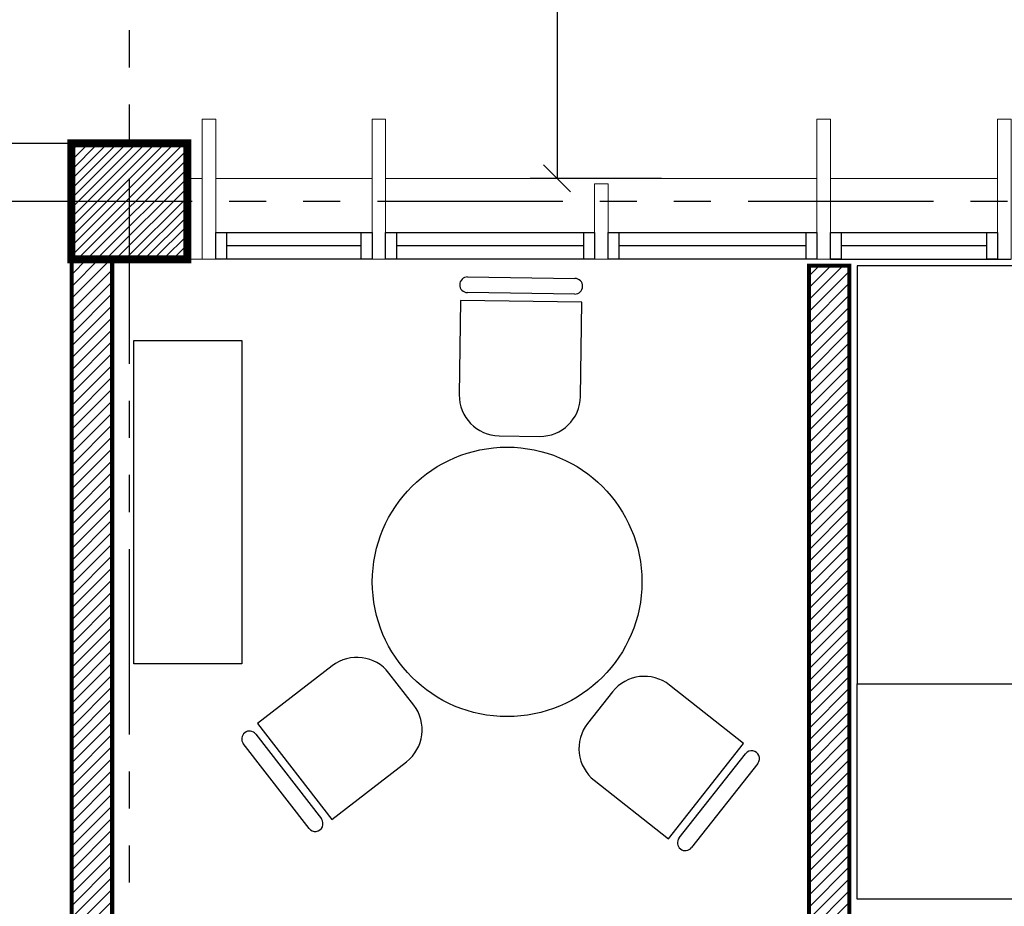
# Model space of a CAD drawing. Extents: x 370 to 3702, y 480 to 1093.
# Drawn here: x 3289 to 3293, y 1072 to 1075 of the extents above; entities that cross this region are included whole.
import ezdxf

# ---------------------------------------------------------------- set-up
doc = ezdxf.new("R2010")
doc.units = 0
doc.header["$LTSCALE"] = 1.1
doc.header["$MEASUREMENT"] = 0
doc.header["$PDMODE"] = 3
doc.header["$PDSIZE"] = 0.1
doc.linetypes.add('PHANTOM', pattern=[2.5, 1.25, -0.25, 0.25, -0.25, 0.25, -0.25])
doc.linetypes.add('PHANTOM2', pattern=[1.25, 0.625, -0.125, 0.125, -0.125, 0.125, -0.125])
doc.layers.get('0').update_dxf_attribs({"color": 1, "linetype": 'CONTINUOUS'})
doc.layers.get('DEFPOINTS').update_dxf_attribs({"linetype": 'CONTINUOUS'})
for name, color, linetype in [('CARP-VENTANAS', 8, 'CONTINUOUS'), ('COL', 6, 'CONTINUOUS'), ('COTAS', 8, 'CONTINUOUS'), ('EJES', 253, 'PHANTOM'), ('MOBILIARIO', 8, 'CONTINUOUS'), ('MUEBLES', 8, 'CONTINUOUS'), ('MUROS', 5, 'CONTINUOUS'), ('MUROS HACHT', 8, 'CONTINUOUS')]:
    doc.layers.add(name, color=color, linetype=linetype)
doc.layers.add('MURO2', color=7, linetype='CONTINUOUS', lineweight=18)
doc.styles.add('ROMANS', font='romans.shx')
doc.styles.get("Standard").update_dxf_attribs({"font": 'ROMANS.SHX'})
doc.dimstyles.get("Standard").update_dxf_attribs({"dimtxt": 0.18, "dimasz": 0.18, "dimexe": 0.18, "dimexo": 0.0625, "dimgap": 0.09, "dimtad": 0, "dimtih": 1, "dimtoh": 1, "dimzin": 0, "dimdsep": 46, "dimtxsty": 'Standard', "dimcen": 0.09, "dimadec": 0, "dimazin": 0, "dimtfac": 1, "dimtofl": 0, "dimtmove": 2, "dimatfit": 3, "dimfxl": 1, "dimtolj": 1, "dimtzin": 0, "dimarcsym": 0})
pattern_1 = [(45, (0, -66.47328), (-0.0220970869, 0.0220970869), [])]

# ---------------------------------------------------------------- blocks, each defined once
blk = doc.blocks.new('A$C1A1939DF')
at = {"layer": 'MUEBLES', "color": 104}
for p, q in [((0.1496, 0.6168), (0.0436, 0.5108)), ((0.6092, 0.3693), (0.3618, 0.6168)), ((0.291, 0.0511), (0.6092, 0.3693)), ((0.3309, 0.0491), (0.6125, 0.3307)), ((0.0436, 0.2986), (0.291, 0.0511)), ((0.6534, 0.2897), (0.3719, 0.0081))]:
    blk.add_line(p, q, dxfattribs=at)
for centre, radius, start, end in [((0.2557, 0.5108), 0.15, 45, 135), ((0.1496, 0.4047), 0.15, 135, 225), ((0.6329, 0.3102), 0.029, 315, 135), ((0.3514, 0.0286), 0.029, 135, 315)]:
    blk.add_arc(centre, radius, start, end, dxfattribs=at)
blk = doc.blocks.new('_Oblique')
at = {"color": 0, "linetype": 'ByBlock', "lineweight": -2}
blk.add_line((-0.5, -0.5), (0.5, 0.5), dxfattribs=at)
blk = doc.blocks.new('*D2380')
at = {"layer": 'COTAS', "color": 8, "lineweight": -2, "transparency": 16777216}
for p, q in [((3292.2208, 1076.6629), (3291.3708, 1076.6629)), ((3291.4708, 1076.6629), (3291.4708, 1074.8329)), ((3291.8586, 1074.8329), (3291.3708, 1074.8329))]:
    blk.add_line(p, q, dxfattribs=at)
at = {"layer": 'DEFPOINTS', "color": 0, "transparency": 16777216}
for p in [(3292.4208, 1076.6629), (3291.4708, 1074.8329), (3292.0586, 1074.8329)]:
    blk.add_point(p, dxfattribs=at)
at = {"layer": 'COTAS', "color": 8, "lineweight": -2, "transparency": 16777216, "xscale": 0.1, "yscale": 0.1, "zscale": 0.1}
for p, rotation in [((3291.4708, 1076.6629), 90), ((3291.4708, 1074.8329), 270)]:
    blk.add_blockref('_Oblique', p, dxfattribs=dict(at, rotation=rotation))
at = {"layer": 'COTAS', "color": 7, "transparency": 16777216, "insert": (3291.3208, 1075.7479), "char_height": 0.14, "attachment_point": 5, "rotation": 90, "style": 'ROMANS'}
blk.add_mtext('\\A1;1.83', dxfattribs=at)
blk = doc.blocks.new('DIMDOT2')
at = {"color": 0, "linetype": 'ByBlock'}
blk.add_line((0, -2.1875), (0, 0.875), dxfattribs=at)
blk.add_line((-1, 0), (1, 0))
for radius in [0.5, 0.45, 0.4]:
    blk.add_circle((0, 0), radius)
blk = doc.blocks.new('*D2382')
at = {"layer": 'COTAS', "color": 8, "lineweight": -2, "transparency": 16777216}
for p, q in [((3289.8995, 1074.9629), (3289.2399, 1074.9629)), ((3289.3399, 1074.9629), (3289.3399, 1049.5029)), ((3289.8729, 1049.5029), (3289.2399, 1049.5029))]:
    blk.add_line(p, q, dxfattribs=at)
at = {"layer": 'DEFPOINTS', "color": 0, "transparency": 16777216}
for p in [(3290.0995, 1074.9629), (3289.3399, 1049.5029), (3290.0729, 1049.5029)]:
    blk.add_point(p, dxfattribs=at)
at = {"layer": 'COTAS', "color": 8, "lineweight": -2, "transparency": 16777216, "xscale": 0.1, "yscale": 0.1, "zscale": 0.1}
for p, rotation in [((3289.3399, 1074.9629), 90), ((3289.3399, 1049.5029), 270)]:
    blk.add_blockref('_Oblique', p, dxfattribs=dict(at, rotation=rotation))
at = {"layer": 'COTAS', "color": 7, "transparency": 16777216, "insert": (3289.1899, 1062.2329), "char_height": 0.14, "attachment_point": 5, "rotation": 90, "style": 'ROMANS'}
blk.add_mtext('\\A1;25.46', dxfattribs=at)
blk = doc.blocks.new('*D2370')
at = {"layer": 'COTAS', "color": 8, "lineweight": -2, "transparency": 16777216}
for p, q in [((3290.0899, 1076.6629), (3289.2399, 1076.6629)), ((3289.3399, 1076.6629), (3289.3399, 1074.9629)), ((3289.7277, 1074.9629), (3289.2399, 1074.9629))]:
    blk.add_line(p, q, dxfattribs=at)
at = {"layer": 'DEFPOINTS', "color": 0, "transparency": 16777216}
for p in [(3290.2899, 1076.6629), (3289.3399, 1074.9629), (3289.9277, 1074.9629)]:
    blk.add_point(p, dxfattribs=at)
at = {"layer": 'COTAS', "color": 8, "lineweight": -2, "transparency": 16777216, "xscale": 0.1, "yscale": 0.1, "zscale": 0.1}
for p, rotation in [((3289.3399, 1076.6629), 90), ((3289.3399, 1074.9629), 270)]:
    blk.add_blockref('_Oblique', p, dxfattribs=dict(at, rotation=rotation))
at = {"layer": 'COTAS', "color": 7, "transparency": 16777216, "insert": (3289.1899, 1075.8129), "char_height": 0.14, "attachment_point": 5, "rotation": 90, "style": 'ROMANS'}
blk.add_mtext('\\A1;1.70', dxfattribs=at)

msp = doc.modelspace()

# ---------------------------------------------------------------- hatches: boundary and pattern name
at = {"layer": 'MUROS HACHT', "linetype": 'Continuous'}
h = msp.add_hatch(dxfattribs=at)
h.set_pattern_fill('ANSI31', color=256, scale=0.2)
h.set_pattern_definition([(45, (0, -66.47328), (-0.01767766953, 0.01767766953), [])])
h.paths.add_polyline_path([(3290.0995, 1074.9629), (3289.6706, 1074.9629), (3289.6706, 1074.5329), (3290.0995, 1074.5329)])
h = msp.add_hatch(dxfattribs=at)
h.set_pattern_fill('ANSI31', color=8, scale=0.25)
h.set_pattern_definition(pattern_1)
h.paths.add_polyline_path([(3289.8206, 1074.5329), (3289.6706, 1074.5329), (3289.6706, 1067.4429), (3289.8206, 1067.4429), (3289.8206, 1068.7429), (3292.5547, 1068.7429), (3292.5547, 1068.7579), (3292.5547, 1068.7579), (3292.5547, 1068.8929), (3292.4047, 1068.8929), (3292.4047, 1068.8429), (3291.4606, 1068.8429), (3291.4606, 1069.2429), (3291.3606, 1069.2429), (3291.3606, 1068.8429), (3289.8206, 1068.8429)])
h = msp.add_hatch(dxfattribs=at)
h.set_pattern_fill('ANSI31', color=8, scale=0.25)
h.set_pattern_definition(pattern_1)
h.paths.add_polyline_path([(3292.5547, 1074.5098), (3292.4047, 1074.5098), (3292.4047, 1069.7929), (3292.4197, 1069.7929), (3292.4197, 1069.7929), (3292.5547, 1069.7929)])

# ---------------------------------------------------------------- linework, layer by layer
at = {"layer": 'CARP-VENTANAS'}
for p, q in [((3290.2047, 1074.6329), (3290.7847, 1074.6329)), ((3290.8347, 1074.6329), (3291.6097, 1074.6329)), ((3291.6597, 1074.6329), (3292.4347, 1074.6329)), ((3292.4847, 1074.6329), (3293.1047, 1074.6329)), ((3290.7447, 1074.5829), (3290.2447, 1074.5829)), ((3291.5697, 1074.5829), (3290.8747, 1074.5829)), ((3292.3947, 1074.5829), (3291.6997, 1074.5829)), ((3293.0647, 1074.5829), (3292.5247, 1074.5829)), ((3290.7447, 1074.5329), (3290.2447, 1074.5329)), ((3291.5697, 1074.5329), (3290.8747, 1074.5329)), ((3292.3947, 1074.5329), (3291.6997, 1074.5329)), ((3292.4847, 1074.5329), (3293.1047, 1074.5329)), ((3293.1047, 1074.5329), (3293.1547, 1074.5329))]:
    msp.add_line(p, q, dxfattribs=at)
for points in [[(3290.2447, 1074.5329), (3290.2047, 1074.5329), (3290.2047, 1074.6329), (3290.2447, 1074.6329)], [(3290.7847, 1074.5329), (3290.7447, 1074.5329), (3290.7447, 1074.6329), (3290.7847, 1074.6329)], [(3290.8747, 1074.5329), (3290.8347, 1074.5329), (3290.8347, 1074.6329), (3290.8747, 1074.6329)], [(3291.6097, 1074.5329), (3291.5697, 1074.5329), (3291.5697, 1074.6329), (3291.6097, 1074.6329)], [(3291.6997, 1074.5329), (3291.6597, 1074.5329), (3291.6597, 1074.6329), (3291.6997, 1074.6329)], [(3292.4347, 1074.5329), (3292.3947, 1074.5329), (3292.3947, 1074.6329), (3292.4347, 1074.6329)], [(3292.5247, 1074.5329), (3292.4847, 1074.5329), (3292.4847, 1074.6329), (3292.5247, 1074.6329)], [(3293.1047, 1074.5329), (3293.0647, 1074.5329), (3293.0647, 1074.6329), (3293.1047, 1074.6329)]]:
    msp.add_lwpolyline(points, close=True, dxfattribs=at)
at = {"layer": 'COL'}
for p, q in [((3289.6706, 1074.5329), (3289.6706, 1074.9629)), ((3290.1006, 1074.5329), (3290.1006, 1074.9629)), ((3290.1006, 1074.5329), (3289.6706, 1074.5329))]:
    msp.add_line(p, q, dxfattribs=at)
at = {"layer": 'COL', "const_width": 0.03}
msp.add_lwpolyline([(3290.0995, 1074.5329), (3289.6695, 1074.5329), (3289.6695, 1074.9629), (3290.0995, 1074.9629)], close=True, dxfattribs=at)
at = {"layer": 'EJES', "color": 8, "linetype": 'PHANTOM2'}
for p, q in [((3289.8845, 1043.8952), (3289.8845, 1082.4897)), ((3365.7417, 1074.7479), (3285.836, 1074.7479))]:
    msp.add_line(p, q, dxfattribs=at)
at = {"layer": 'MUEBLES'}
for points in [[(3292.5834, 1074.5082), (3292.5834, 1072.9582), (3293.1834, 1072.9582), (3293.1834, 1074.5082), (3292.5834, 1074.5082)], [(3289.9009, 1073.0318), (3289.9009, 1074.2318), (3290.3009, 1074.2318), (3290.3009, 1073.0318), (3289.9009, 1073.0318)], [(3292.5834, 1072.9582), (3294.1834, 1072.9582), (3294.1834, 1072.1582), (3292.5834, 1072.1582), (3292.5834, 1072.9582)]]:
    msp.add_lwpolyline(points, dxfattribs=at)
msp.add_circle((3291.2855, 1073.336), 0.5, dxfattribs=at)
at = {"layer": 'MURO2'}
for p, q in [((3290.1547, 1074.8329), (3290.1006, 1074.8329)), ((3290.2047, 1074.8329), (3290.7847, 1074.8329)), ((3290.8347, 1074.8329), (3292.4347, 1074.8329)), ((3292.4847, 1074.8329), (3293.1047, 1074.8329)), ((3290.1547, 1074.5329), (3290.1006, 1074.5329))]:
    msp.add_line(p, q, dxfattribs=at)
for points in [[(3290.1547, 1075.0529), (3290.2047, 1075.0529), (3290.2047, 1074.5329), (3290.1547, 1074.5329)], [(3290.7847, 1075.0529), (3290.8347, 1075.0529), (3290.8347, 1074.5329), (3290.7847, 1074.5329)], [(3292.4347, 1075.0529), (3292.4847, 1075.0529), (3292.4847, 1074.5329), (3292.4347, 1074.5329)], [(3293.1047, 1075.0529), (3293.1547, 1075.0529), (3293.1547, 1074.5329), (3293.1047, 1074.5329)], [(3291.6097, 1074.8129), (3291.6597, 1074.8129), (3291.6597, 1074.5329), (3291.6097, 1074.5329)]]:
    msp.add_lwpolyline(points, close=True, dxfattribs=at)
at = {"layer": 'MUROS', "const_width": 0.015}
for points in [[(3289.6706, 1067.4429), (3289.6706, 1074.5329)], [(3289.8206, 1067.4429), (3289.8206, 1068.7429), (3292.5547, 1068.7429), (3292.5547, 1068.8929), (3292.4047, 1068.8929), (3292.4047, 1068.8429), (3291.4606, 1068.8429), (3291.4606, 1069.2429), (3291.3606, 1069.2429), (3291.3606, 1068.8429), (3289.8206, 1068.8429), (3289.8206, 1074.5329)]]:
    msp.add_lwpolyline(points, dxfattribs=at)
msp.add_lwpolyline([(3292.5547, 1069.7929), (3292.5547, 1074.5098), (3292.4047, 1074.5098), (3292.4047, 1069.7929)], close=True, dxfattribs=at)

# ---------------------------------------------------------------- block references
at = {"layer": 'MOBILIARIO'}
for p, rotation in [((3291.8022, 1074.201), 134.2175474733375), ((3290.3462, 1073.1057), 262.7148273204189), ((3291.6008, 1072.2981), 6.756483316281975)]:
    msp.add_blockref('A$C1A1939DF', p, dxfattribs=dict(at, rotation=rotation))

# ---------------------------------------------------------------- dimensions: what is measured, and where the dimension line sits
at = {"layer": 'COTAS'}
for base, p1, p2, picture, middle in [((3289.3399, 1074.9629), (3290.2899, 1076.6629), (3289.9277, 1074.9629), '*D2370', (3289.1899, 1075.8129)), ((3291.4708, 1074.8329), (3292.4208, 1076.6629), (3292.0586, 1074.8329), '*D2380', (3291.3208, 1075.7479)), ((3289.3399, 1049.5029), (3290.0995, 1074.9629), (3290.0729, 1049.5029), '*D2382', (3289.1899, 1062.2329))]:
    dim = msp.add_linear_dim(base=base, p1=p1, p2=p2, angle=90, dimstyle='Standard', override={"dimscale": 2, "dimtxt": 0.07, "dimasz": 0.05, "dimexe": 0.05, "dimexo": 0.1, "dimgap": 0.04, "dimtad": 1, "dimtih": 0, "dimtoh": 0, "dimrnd": 0.001, "dimtxsty": 'ROMANS', "dimblk": 'Oblique', "dimcen": -0.15, "dimclrd": 8, "dimclre": 8, "dimclrt": 7, "dimtfac": 1.5, "dimtix": 1, "dimtofl": 1, "dimldrblk": 'DIMDOT2', "dimfxlon": 1}, dxfattribs=at)
    dim.commit()
    dim.dimension.update_dxf_attribs({"geometry": picture, "text_midpoint": middle})

doc.saveas('drawing.dxf')
